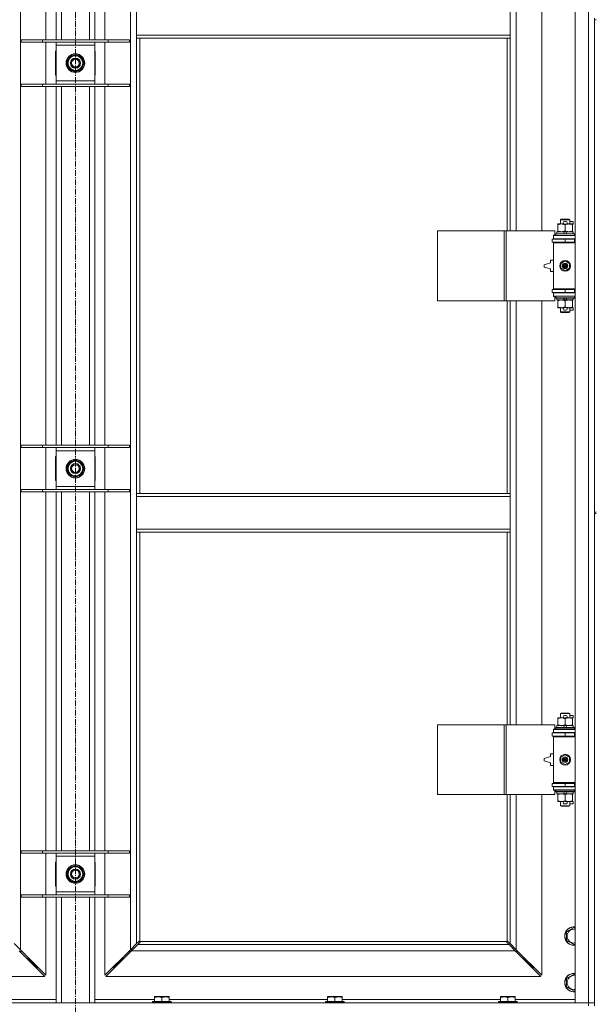
# Model space of a CAD drawing. Units: millimetres. Extents: x 0 to 45917, y -11 to 31500.
# Drawn here: x 5953 to 6696, y 21469 to 22739 of the extents above; entities that cross this region are included whole.
import ezdxf

# ---------------------------------------------------------------- set-up
doc = ezdxf.new("R2010")
doc.units = ezdxf.units.MM
doc.linetypes.add('K5LT_AXLED', pattern=[12, 7.5, -1.5, 1.5, -1.5])
doc.linetypes.add('K5LT_THIN', pattern=[0])
for name, color, linetype, true_color in [('OSI', 2, 'Continuous', 0xffff00), ('R', 1, 'Continuous', 0xff0000), ('WELDING', 7, 'Continuous', 0xffffff)]:
    doc.layers.add(name, color=color, linetype=linetype, true_color=true_color)

msp = doc.modelspace()

# ---------------------------------------------------------------- linework, layer by layer
at = {"layer": 'OSI', "color": 30, "linetype": 'K5LT_AXLED', "lineweight": 18, "true_color": 0xff8000}
msp.add_line((6025.4, 25316.8), (6025.4, 20679.8), dxfattribs=at)
at = {"layer": 'R', "color": 7, "linetype": 'K5LT_THIN', "lineweight": 18}
for p, q in [((6670.4, 21470.8), (6670.4, 23371.8)), ((6687.4, 21470.8), (6687.4, 23371.8)), ((5954.4, 23303.4), (5954.4, 21539.2)), ((6096.4, 21539.2), (6096.4, 23303.4)), ((5987.4, 22712.8), (5987.4, 23175.8)), ((6000.4, 22712.8), (6000.4, 23175.8)), ((6007.4, 22712.8), (6007.4, 23175.8)), ((6043.4, 22712.8), (6043.4, 23175.8)), ((6050.4, 22712.8), (6050.4, 23175.8)), ((6063.4, 23175.8), (6063.4, 22712.8)), ((6594.4, 23013.3), (6594.4, 22466.3)), ((6627.4, 22466.3), (6627.4, 23013.3)), ((6104.4, 22718.8), (6104.4, 22760.8)), ((6586.4, 22718.8), (6586.4, 22760.8)), ((6695.4, 22740.8), (6695.4, 22738.8)), ((6695.4, 22738.8), (6695.4, 22103.8)), ((6695.4, 22738.8), (6697.4, 22738.8)), ((5955.4, 22712.8), (5983.1, 22712.8)), ((5955.4, 22709.8), (5955.4, 22712.8)), ((5955.4, 22709.8), (5983.1, 22709.8)), ((5983.1, 22712.8), (6067.7, 22712.8)), ((5983.1, 22709.8), (5983.1, 22712.8)), ((5983.1, 22709.8), (6067.7, 22709.8)), ((5987.4, 22655.8), (5987.4, 22709.8)), ((6000.4, 22705.8), (6000.4, 22709.8)), ((6050.4, 22709.8), (6050.4, 22705.8)), ((6063.4, 22709.8), (6063.4, 22655.8)), ((6067.7, 22712.8), (6095.4, 22712.8)), ((6067.7, 22709.8), (6067.7, 22712.8)), ((6067.7, 22709.8), (6095.4, 22709.8)), ((6095.4, 22709.8), (6095.4, 22712.8)), ((6586.4, 22718.8), (6104.4, 22718.8)), ((6104.4, 22714.8), (6104.4, 22718.8)), ((6586.4, 22714.8), (6104.4, 22714.8)), ((6104.4, 22714.8), (6104.4, 22127.8)), ((6108.4, 22714.8), (6108.4, 22127.8)), ((6582.4, 22466.3), (6582.4, 22714.8)), ((6586.4, 22714.8), (6586.4, 22718.8)), ((6586.4, 22466.3), (6586.4, 22714.8)), ((6000.4, 22698.3), (5999.9, 22698.3)), ((5999.9, 22698.3), (5999.9, 22667.3)), ((6000.4, 22659.8), (6000.4, 22705.8)), ((6050.4, 22705.8), (6000.4, 22705.8)), ((6050.4, 22705.8), (6050.4, 22659.8)), ((6050.9, 22698.3), (6050.4, 22698.3)), ((6050.9, 22667.3), (6050.9, 22698.3)), ((6014.4, 22682.8), (6019.9, 22692.3)), ((6019.9, 22673.3), (6014.4, 22682.8)), ((6019.9, 22692.3), (6025.4, 22692.3)), ((6025.4, 22692.3), (6030.9, 22692.3)), ((6030.9, 22692.3), (6036.4, 22682.8)), ((6036.4, 22682.8), (6030.9, 22673.3)), ((6035.8, 22683.8), (6035.8, 22683.8)), ((6025.4, 22673.3), (6019.9, 22673.3)), ((6030.9, 22673.3), (6025.4, 22673.3)), ((6035, 22680.5), (6035.6, 22680.5)), ((6035.7, 22681.7), (6035.8, 22681.7)), ((5999.9, 22667.3), (6000.4, 22667.3)), ((6000.4, 22655.8), (6000.4, 22659.8)), ((6000.4, 22659.8), (6050.4, 22659.8)), ((6050.4, 22667.3), (6050.9, 22667.3)), ((6050.4, 22659.8), (6050.4, 22655.8)), ((5955.4, 22655.8), (5983.1, 22655.8)), ((5955.4, 22652.8), (5955.4, 22655.8)), ((5955.4, 22652.8), (5983.1, 22652.8)), ((5983.1, 22655.8), (6067.7, 22655.8)), ((5983.1, 22652.8), (5983.1, 22655.8)), ((5983.1, 22652.8), (6067.7, 22652.8)), ((5987.4, 22189.8), (5987.4, 22652.8)), ((6000.4, 22189.8), (6000.4, 22652.8)), ((6007.4, 22189.8), (6007.4, 22652.8)), ((6043.4, 22189.8), (6043.4, 22652.8)), ((6050.4, 22189.8), (6050.4, 22652.8)), ((6063.4, 22652.8), (6063.4, 22189.8)), ((6067.7, 22655.8), (6095.4, 22655.8)), ((6067.7, 22652.8), (6067.7, 22655.8)), ((6067.7, 22652.8), (6095.4, 22652.8)), ((6095.4, 22652.8), (6095.4, 22655.8)), ((6651.4, 22480.7), (6652.4, 22481.3)), ((6663.4, 22480.7), (6651.4, 22480.7)), ((6651.4, 22480.7), (6651.4, 22475.3)), ((6662.4, 22481.3), (6652.4, 22481.3)), ((6663.4, 22480.7), (6662.4, 22481.3)), ((6663.4, 22480.7), (6663.4, 22475.3)), ((6492.5, 22376.3), (6492.5, 22466.3)), ((6492.5, 22466.3), (6578.8, 22466.3)), ((6578.8, 22376.3), (6578.8, 22466.3)), ((6578.8, 22466.3), (6581.2, 22466.3)), ((6581.2, 22466.3), (6644.1, 22466.3)), ((6581.2, 22376.3), (6581.2, 22466.3)), ((6644.1, 22460.8), (6644.1, 22466.3)), ((6647.9, 22474.5), (6647.9, 22475.3)), ((6647.9, 22475.3), (6652.6, 22475.3)), ((6647.9, 22474.5), (6647.9, 22466.1)), ((6652.6, 22475.3), (6655.9, 22475.3)), ((6656.5, 22478.4), (6658.5, 22478.4)), ((6656.5, 22475.2), (6658.4, 22475.2)), ((6657.4, 22474.5), (6657.4, 22466.1)), ((6659, 22475.3), (6662.1, 22475.3)), ((6662.1, 22475.3), (6666.9, 22475.3)), ((6663.4, 22478.4), (6667.6, 22478.4)), ((6666.9, 22475.3), (6666.9, 22474.5)), ((6666.9, 22475.2), (6667.6, 22475.2)), ((6666.9, 22474.5), (6666.9, 22466.1)), ((6667.6, 22478.4), (6667.6, 22475.2)), ((6640.9, 22455.8), (6657.4, 22455.8)), ((6640.9, 22451.8), (6640.9, 22455.8)), ((6642.4, 22460.8), (6644.1, 22460.8)), ((6642.4, 22460.3), (6642.4, 22460.8)), ((6642.4, 22460.3), (6670.4, 22460.3)), ((6642.4, 22456.3), (6642.4, 22460.3)), ((6642.4, 22456.3), (6670.4, 22456.3)), ((6642.4, 22455.8), (6642.4, 22456.3)), ((6645.4, 22462.5), (6645.6, 22462.8)), ((6645.4, 22462.5), (6645.4, 22460.6)), ((6669.4, 22462.5), (6645.4, 22462.5)), ((6669.4, 22460.6), (6645.4, 22460.6)), ((6645.4, 22460.6), (6645.6, 22460.3)), ((6669.2, 22462.8), (6645.6, 22462.8)), ((6646.9, 22465.3), (6646.9, 22462.8)), ((6655.2, 22465.3), (6646.9, 22465.3)), ((6647.9, 22465.3), (6647.9, 22466.1)), ((6651.4, 22456.3), (6651.4, 22455.8)), ((6656.4, 22462.8), (6655.2, 22465.3)), ((6658.5, 22465.3), (6655.2, 22465.3)), ((6657.4, 22451.8), (6657.4, 22455.8)), ((6657.4, 22455.8), (6669.4, 22455.8)), ((6659.7, 22462.8), (6658.5, 22465.3)), ((6667.9, 22465.3), (6658.5, 22465.3)), ((6663.4, 22456.3), (6663.4, 22455.8)), ((6666.9, 22466.1), (6666.9, 22465.3)), ((6667.9, 22465.3), (6667.9, 22462.8)), ((6669.4, 22462.5), (6669.2, 22462.8)), ((6669.4, 22460.6), (6669.2, 22460.3)), ((6669.4, 22462.5), (6669.4, 22460.6)), ((6669.4, 22451.8), (6669.4, 22455.8)), ((6669.4, 22455.8), (6670.4, 22455.8)), ((6640.9, 22451.8), (6657.4, 22451.8)), ((6642.4, 22450.8), (6642.4, 22451.8)), ((6642.4, 22450.8), (6642.9, 22451.3)), ((6642.4, 22450.8), (6642.4, 22391.8)), ((6670.4, 22450.8), (6642.4, 22450.8)), ((6670.4, 22451.3), (6642.9, 22451.3)), ((6651.4, 22451.8), (6651.4, 22451.3)), ((6657.4, 22451.8), (6669.4, 22451.8)), ((6663.4, 22451.8), (6663.4, 22451.3)), ((6669.4, 22451.8), (6670.4, 22451.8)), ((6638.4, 22428.8), (6638.4, 22425.3)), ((6642.4, 22428.8), (6638.4, 22428.8)), ((6638.4, 22425.3), (6630.4, 22422.8)), ((6630.4, 22422.8), (6630.4, 22419.8)), ((6630.4, 22419.8), (6638.4, 22417.3)), ((6638.4, 22417.3), (6638.4, 22413.8)), ((6651.9, 22424.5), (6657.4, 22427.7)), ((6651.9, 22418.1), (6651.9, 22424.5)), ((6657.4, 22414.9), (6651.9, 22418.1)), ((6657.4, 22427.7), (6662.9, 22424.5)), ((6662.9, 22418.1), (6657.4, 22414.9)), ((6662.9, 22424.5), (6662.9, 22418.1)), ((6638.4, 22413.8), (6642.4, 22413.8)), ((6657.4, 22390.8), (6640.9, 22390.8)), ((6640.9, 22390.8), (6640.9, 22386.8)), ((6670.4, 22391.8), (6642.4, 22391.8)), ((6642.4, 22391.8), (6642.9, 22391.3)), ((6642.4, 22390.8), (6642.4, 22391.8)), ((6670.4, 22391.3), (6642.9, 22391.3)), ((6651.4, 22391.3), (6651.4, 22390.8)), ((6669.4, 22390.8), (6657.4, 22390.8)), ((6657.4, 22390.8), (6657.4, 22386.8)), ((6663.4, 22391.3), (6663.4, 22390.8)), ((6670.4, 22390.8), (6669.4, 22390.8)), ((6669.4, 22390.8), (6669.4, 22386.8)), ((6657.4, 22386.8), (6640.9, 22386.8)), ((6642.4, 22386.3), (6642.4, 22386.8)), ((6642.4, 22386.3), (6642.4, 22382.3)), ((6670.4, 22386.3), (6642.4, 22386.3)), ((6670.4, 22382.3), (6642.4, 22382.3)), ((6642.4, 22381.8), (6642.4, 22382.3)), ((6644.1, 22381.8), (6642.4, 22381.8)), ((6644.1, 22376.3), (6644.1, 22381.8)), ((6645.4, 22382), (6645.6, 22382.3)), ((6645.4, 22382), (6645.4, 22380.1)), ((6669.4, 22382), (6645.4, 22382)), ((6669.4, 22380.1), (6645.4, 22380.1)), ((6645.4, 22380.1), (6645.6, 22379.8)), ((6669.2, 22379.8), (6645.6, 22379.8)), ((6646.9, 22379.8), (6646.9, 22377.3)), ((6651.4, 22386.8), (6651.4, 22386.3)), ((6656.4, 22377.3), (6655.2, 22379.8)), ((6669.4, 22386.8), (6657.4, 22386.8)), ((6659.7, 22377.3), (6658.5, 22379.8)), ((6663.4, 22386.8), (6663.4, 22386.3)), ((6667.9, 22379.8), (6667.9, 22377.3)), ((6669.4, 22382), (6669.2, 22382.3)), ((6669.4, 22380.1), (6669.2, 22379.8)), ((6670.4, 22386.8), (6669.4, 22386.8)), ((6669.4, 22382), (6669.4, 22380.1)), ((6492.5, 22376.3), (6578.8, 22376.3)), ((6578.8, 22376.3), (6581.2, 22376.3)), ((6581.2, 22376.3), (6644.1, 22376.3)), ((6582.4, 22127.8), (6582.4, 22376.3)), ((6586.4, 22127.8), (6586.4, 22376.3)), ((6594.4, 22376.3), (6594.4, 21829.3)), ((6627.4, 21829.3), (6627.4, 22376.3)), ((6656.4, 22377.3), (6646.9, 22377.3)), ((6647.9, 22376.5), (6647.9, 22377.3)), ((6647.9, 22376.5), (6647.9, 22368.1)), ((6647.9, 22367.3), (6647.9, 22368.1)), ((6652.6, 22367.3), (6647.9, 22367.3)), ((6651.4, 22367.3), (6651.4, 22361.9)), ((6655.9, 22367.3), (6652.6, 22367.3)), ((6656.4, 22377.3), (6659.7, 22377.3)), ((6656.5, 22367.4), (6658.4, 22367.4)), ((6657.4, 22376.5), (6657.4, 22368.1)), ((6666.9, 22367.3), (6659, 22367.3)), ((6667.9, 22377.3), (6659.7, 22377.3)), ((6663.4, 22367.3), (6663.4, 22361.9)), ((6666.9, 22377.3), (6666.9, 22376.5)), ((6666.9, 22376.5), (6666.9, 22368.1)), ((6666.9, 22368.1), (6666.9, 22367.3)), ((6666.9, 22367.4), (6667.6, 22367.4)), ((6667.6, 22367.4), (6667.6, 22364.2)), ((6663.4, 22361.9), (6651.4, 22361.9)), ((6651.4, 22361.9), (6652.4, 22361.3)), ((6662.4, 22361.3), (6652.4, 22361.3)), ((6656.5, 22364.2), (6658.5, 22364.2)), ((6663.4, 22361.9), (6662.4, 22361.3)), ((6663.4, 22364.2), (6667.6, 22364.2)), ((5955.4, 22189.8), (5983.1, 22189.8)), ((5955.4, 22186.8), (5955.4, 22189.8)), ((5983.1, 22189.8), (6067.7, 22189.8)), ((5983.1, 22186.8), (5983.1, 22189.8)), ((6067.7, 22189.8), (6095.4, 22189.8)), ((6067.7, 22186.8), (6067.7, 22189.8)), ((6095.4, 22186.8), (6095.4, 22189.8)), ((5955.4, 22186.8), (5983.1, 22186.8)), ((5983.1, 22186.8), (6067.7, 22186.8)), ((5987.4, 22132.8), (5987.4, 22186.8)), ((6000.4, 22175.3), (5999.9, 22175.3)), ((5999.9, 22175.3), (5999.9, 22144.3)), ((6000.4, 22182.8), (6000.4, 22186.8)), ((6000.4, 22136.8), (6000.4, 22182.8)), ((6050.4, 22182.8), (6000.4, 22182.8)), ((6050.4, 22186.8), (6050.4, 22182.8)), ((6050.4, 22182.8), (6050.4, 22136.8)), ((6050.9, 22175.3), (6050.4, 22175.3)), ((6050.9, 22144.3), (6050.9, 22175.3)), ((6063.4, 22186.8), (6063.4, 22132.8)), ((6067.7, 22186.8), (6095.4, 22186.8)), ((6014.4, 22159.8), (6019.9, 22169.3)), ((6019.9, 22169.3), (6025.4, 22169.3)), ((6025.4, 22169.3), (6030.9, 22169.3)), ((6030.9, 22169.3), (6036.4, 22159.8)), ((6019.9, 22150.3), (6014.4, 22159.8)), ((6025.4, 22150.3), (6019.9, 22150.3)), ((6030.9, 22150.3), (6025.4, 22150.3)), ((6036.4, 22159.8), (6030.9, 22150.3)), ((6035, 22157.5), (6035.6, 22157.5)), ((6035.7, 22158.7), (6035.8, 22158.7)), ((6035.8, 22160.8), (6035.8, 22160.8)), ((5999.9, 22144.3), (6000.4, 22144.3)), ((6000.4, 22132.8), (6000.4, 22136.8)), ((6000.4, 22136.8), (6050.4, 22136.8)), ((6050.4, 22144.3), (6050.9, 22144.3)), ((6050.4, 22136.8), (6050.4, 22132.8)), ((5955.4, 22132.8), (5983.1, 22132.8)), ((5955.4, 22129.8), (5955.4, 22132.8)), ((5955.4, 22129.8), (5983.1, 22129.8)), ((5983.1, 22132.8), (6067.7, 22132.8)), ((5983.1, 22129.8), (5983.1, 22132.8)), ((5983.1, 22129.8), (6067.7, 22129.8)), ((5987.4, 21666.8), (5987.4, 22129.8)), ((6000.4, 21666.8), (6000.4, 22129.8)), ((6007.4, 21666.8), (6007.4, 22129.8)), ((6043.4, 21666.8), (6043.4, 22129.8)), ((6050.4, 21666.8), (6050.4, 22129.8)), ((6063.4, 22129.8), (6063.4, 21666.8)), ((6067.7, 22132.8), (6095.4, 22132.8)), ((6067.7, 22129.8), (6067.7, 22132.8)), ((6067.7, 22129.8), (6095.4, 22129.8)), ((6095.4, 22129.8), (6095.4, 22132.8)), ((6104.4, 22127.8), (6586.4, 22127.8)), ((6104.4, 22127.8), (6104.4, 22123.8)), ((6104.4, 22123.8), (6104.4, 22081.8)), ((6104.4, 22123.8), (6586.4, 22123.8)), ((6586.4, 22127.8), (6586.4, 22123.8)), ((6586.4, 22123.8), (6586.4, 22081.8)), ((6695.4, 22103.8), (6697.4, 22103.8)), ((6695.4, 22103.8), (6695.4, 22101.8)), ((6695.4, 22101.8), (6695.4, 21466.8)), ((6695.4, 22101.8), (6697.4, 22101.8)), ((6104.4, 22081.8), (6586.4, 22081.8)), ((6104.4, 22081.8), (6104.4, 22077.8)), ((6104.4, 22077.8), (6586.4, 22077.8)), ((6104.4, 22077.8), (6104.4, 21547.2)), ((6108.4, 22077.8), (6108.4, 21550.1)), ((6582.4, 21829.3), (6582.4, 22077.8)), ((6586.4, 22081.8), (6586.4, 22077.8)), ((6586.4, 21829.3), (6586.4, 22077.8)), ((6651.4, 21843.7), (6652.4, 21844.3)), ((6662.4, 21844.3), (6652.4, 21844.3)), ((6663.4, 21843.7), (6662.4, 21844.3)), ((6647.9, 21837.5), (6647.9, 21838.3)), ((6647.9, 21838.3), (6652.6, 21838.3)), ((6647.9, 21837.5), (6647.9, 21829.1)), ((6663.4, 21843.7), (6651.4, 21843.7)), ((6651.4, 21843.7), (6651.4, 21838.3)), ((6652.6, 21838.3), (6655.9, 21838.3)), ((6656.5, 21841.4), (6658.5, 21841.4)), ((6656.5, 21838.2), (6658.4, 21838.2)), ((6657.4, 21837.5), (6657.4, 21829.1)), ((6659, 21838.3), (6662.1, 21838.3)), ((6662.1, 21838.3), (6666.9, 21838.3)), ((6663.4, 21843.7), (6663.4, 21838.3)), ((6663.4, 21841.4), (6667.6, 21841.4)), ((6666.9, 21838.3), (6666.9, 21837.5)), ((6666.9, 21838.2), (6667.6, 21838.2)), ((6666.9, 21837.5), (6666.9, 21829.1)), ((6667.6, 21841.4), (6667.6, 21838.2)), ((6492.5, 21739.3), (6492.5, 21829.3)), ((6492.5, 21829.3), (6578.8, 21829.3)), ((6578.8, 21739.3), (6578.8, 21829.3)), ((6578.8, 21829.3), (6581.2, 21829.3)), ((6581.2, 21829.3), (6644.1, 21829.3)), ((6581.2, 21739.3), (6581.2, 21829.3)), ((6640.9, 21818.8), (6657.4, 21818.8)), ((6640.9, 21814.8), (6640.9, 21818.8)), ((6642.4, 21823.8), (6644.1, 21823.8)), ((6642.4, 21823.3), (6642.4, 21823.8)), ((6642.4, 21823.3), (6670.4, 21823.3)), ((6642.4, 21819.3), (6642.4, 21823.3)), ((6642.4, 21819.3), (6670.4, 21819.3)), ((6642.4, 21818.8), (6642.4, 21819.3)), ((6644.1, 21823.8), (6644.1, 21829.3)), ((6645.4, 21825.5), (6645.6, 21825.8)), ((6645.4, 21825.5), (6645.4, 21823.6)), ((6669.4, 21825.5), (6645.4, 21825.5)), ((6669.4, 21823.6), (6645.4, 21823.6)), ((6645.4, 21823.6), (6645.6, 21823.3)), ((6669.2, 21825.8), (6645.6, 21825.8)), ((6646.9, 21828.3), (6646.9, 21825.8)), ((6655.2, 21828.3), (6646.9, 21828.3)), ((6647.9, 21828.3), (6647.9, 21829.1)), ((6651.4, 21819.3), (6651.4, 21818.8)), ((6656.4, 21825.8), (6655.2, 21828.3)), ((6658.5, 21828.3), (6655.2, 21828.3)), ((6657.4, 21814.8), (6657.4, 21818.8)), ((6657.4, 21818.8), (6669.4, 21818.8)), ((6659.7, 21825.8), (6658.5, 21828.3)), ((6667.9, 21828.3), (6658.5, 21828.3)), ((6663.4, 21819.3), (6663.4, 21818.8)), ((6666.9, 21829.1), (6666.9, 21828.3)), ((6667.9, 21828.3), (6667.9, 21825.8)), ((6669.4, 21825.5), (6669.2, 21825.8)), ((6669.4, 21823.6), (6669.2, 21823.3)), ((6669.4, 21825.5), (6669.4, 21823.6)), ((6669.4, 21814.8), (6669.4, 21818.8)), ((6669.4, 21818.8), (6670.4, 21818.8)), ((6640.9, 21814.8), (6657.4, 21814.8)), ((6642.4, 21813.8), (6642.4, 21814.8)), ((6642.4, 21813.8), (6642.9, 21814.3)), ((6642.4, 21813.8), (6642.4, 21754.8)), ((6670.4, 21813.8), (6642.4, 21813.8)), ((6670.4, 21814.3), (6642.9, 21814.3)), ((6651.4, 21814.8), (6651.4, 21814.3)), ((6657.4, 21814.8), (6669.4, 21814.8)), ((6663.4, 21814.8), (6663.4, 21814.3)), ((6669.4, 21814.8), (6670.4, 21814.8)), ((6638.4, 21788.3), (6630.4, 21785.8)), ((6630.4, 21785.8), (6630.4, 21782.8)), ((6630.4, 21782.8), (6638.4, 21780.3)), ((6638.4, 21791.8), (6638.4, 21788.3)), ((6642.4, 21791.8), (6638.4, 21791.8)), ((6651.9, 21787.5), (6657.4, 21790.7)), ((6651.9, 21781.1), (6651.9, 21787.5)), ((6657.4, 21777.9), (6651.9, 21781.1)), ((6657.4, 21790.7), (6662.9, 21787.5)), ((6662.9, 21781.1), (6657.4, 21777.9)), ((6662.9, 21787.5), (6662.9, 21781.1)), ((6638.4, 21780.3), (6638.4, 21776.8)), ((6638.4, 21776.8), (6642.4, 21776.8)), ((6657.4, 21753.8), (6640.9, 21753.8)), ((6640.9, 21753.8), (6640.9, 21749.8)), ((6657.4, 21749.8), (6640.9, 21749.8)), ((6670.4, 21754.8), (6642.4, 21754.8)), ((6642.4, 21754.8), (6642.9, 21754.3)), ((6642.4, 21753.8), (6642.4, 21754.8)), ((6642.4, 21749.3), (6642.4, 21749.8)), ((6642.4, 21749.3), (6642.4, 21745.3)), ((6670.4, 21749.3), (6642.4, 21749.3)), ((6670.4, 21745.3), (6642.4, 21745.3)), ((6642.4, 21744.8), (6642.4, 21745.3)), ((6644.1, 21744.8), (6642.4, 21744.8)), ((6670.4, 21754.3), (6642.9, 21754.3)), ((6644.1, 21739.3), (6644.1, 21744.8)), ((6645.4, 21745), (6645.6, 21745.3)), ((6645.4, 21745), (6645.4, 21743.1)), ((6669.4, 21745), (6645.4, 21745)), ((6669.4, 21743.1), (6645.4, 21743.1)), ((6645.4, 21743.1), (6645.6, 21742.8)), ((6669.2, 21742.8), (6645.6, 21742.8)), ((6646.9, 21742.8), (6646.9, 21740.3)), ((6651.4, 21754.3), (6651.4, 21753.8)), ((6651.4, 21749.8), (6651.4, 21749.3)), ((6656.4, 21740.3), (6655.2, 21742.8)), ((6669.4, 21753.8), (6657.4, 21753.8)), ((6657.4, 21753.8), (6657.4, 21749.8)), ((6669.4, 21749.8), (6657.4, 21749.8)), ((6659.7, 21740.3), (6658.5, 21742.8)), ((6663.4, 21754.3), (6663.4, 21753.8)), ((6663.4, 21749.8), (6663.4, 21749.3)), ((6667.9, 21742.8), (6667.9, 21740.3)), ((6669.4, 21745), (6669.2, 21745.3)), ((6669.4, 21743.1), (6669.2, 21742.8)), ((6670.4, 21753.8), (6669.4, 21753.8)), ((6669.4, 21753.8), (6669.4, 21749.8)), ((6670.4, 21749.8), (6669.4, 21749.8)), ((6669.4, 21745), (6669.4, 21743.1)), ((6492.5, 21739.3), (6578.8, 21739.3)), ((6578.8, 21739.3), (6581.2, 21739.3)), ((6581.2, 21739.3), (6644.1, 21739.3)), ((6582.4, 21550.1), (6582.4, 21739.3)), ((6586.4, 21547.2), (6586.4, 21739.3)), ((6594.4, 21739.3), (6594.4, 21539.2)), ((6627.4, 21506.2), (6627.4, 21739.3)), ((6656.4, 21740.3), (6646.9, 21740.3)), ((6647.9, 21739.5), (6647.9, 21740.3)), ((6647.9, 21739.5), (6647.9, 21731.1)), ((6647.9, 21730.3), (6647.9, 21731.1)), ((6652.6, 21730.3), (6647.9, 21730.3)), ((6651.4, 21730.3), (6651.4, 21724.9)), ((6655.9, 21730.3), (6652.6, 21730.3)), ((6656.4, 21740.3), (6659.7, 21740.3)), ((6656.5, 21730.4), (6658.4, 21730.4)), ((6657.4, 21739.5), (6657.4, 21731.1)), ((6666.9, 21730.3), (6659, 21730.3)), ((6667.9, 21740.3), (6659.7, 21740.3)), ((6663.4, 21730.3), (6663.4, 21724.9)), ((6666.9, 21740.3), (6666.9, 21739.5)), ((6666.9, 21739.5), (6666.9, 21731.1)), ((6666.9, 21731.1), (6666.9, 21730.3)), ((6666.9, 21730.4), (6667.6, 21730.4)), ((6667.6, 21730.4), (6667.6, 21727.2)), ((6663.4, 21724.9), (6651.4, 21724.9)), ((6651.4, 21724.9), (6652.4, 21724.3)), ((6662.4, 21724.3), (6652.4, 21724.3)), ((6656.5, 21727.2), (6658.5, 21727.2)), ((6663.4, 21724.9), (6662.4, 21724.3)), ((6663.4, 21727.2), (6667.6, 21727.2)), ((5955.4, 21666.8), (5983.1, 21666.8)), ((5955.4, 21663.8), (5955.4, 21666.8)), ((5983.1, 21666.8), (6067.7, 21666.8)), ((5983.1, 21663.8), (5983.1, 21666.8)), ((6067.7, 21666.8), (6095.4, 21666.8)), ((6067.7, 21663.8), (6067.7, 21666.8)), ((6095.4, 21663.8), (6095.4, 21666.8)), ((5955.4, 21663.8), (5983.1, 21663.8)), ((5983.1, 21663.8), (6067.7, 21663.8)), ((5987.4, 21609.8), (5987.4, 21663.8)), ((6000.4, 21659.8), (6000.4, 21663.8)), ((6000.4, 21613.8), (6000.4, 21659.8)), ((6050.4, 21659.8), (6000.4, 21659.8)), ((6050.4, 21663.8), (6050.4, 21659.8)), ((6050.4, 21659.8), (6050.4, 21613.8)), ((6063.4, 21663.8), (6063.4, 21609.8)), ((6067.7, 21663.8), (6095.4, 21663.8)), ((5999.9, 21652.3), (5999.9, 21621.3)), ((6000.4, 21652.3), (5999.9, 21652.3)), ((6014.4, 21636.8), (6019.9, 21646.3)), ((6019.9, 21646.3), (6025.4, 21646.3)), ((6025.4, 21646.3), (6030.9, 21646.3)), ((6030.9, 21646.3), (6036.4, 21636.8)), ((6050.9, 21652.3), (6050.4, 21652.3)), ((6050.9, 21621.3), (6050.9, 21652.3)), ((6019.9, 21627.3), (6014.4, 21636.8)), ((6036.4, 21636.8), (6030.9, 21627.3)), ((6035, 21634.5), (6035.6, 21634.5)), ((6035.7, 21635.7), (6035.8, 21635.7)), ((6035.8, 21637.8), (6035.8, 21637.8)), ((5999.9, 21621.3), (6000.4, 21621.3)), ((6025.4, 21627.3), (6019.9, 21627.3)), ((6030.9, 21627.3), (6025.4, 21627.3)), ((6050.4, 21621.3), (6050.9, 21621.3)), ((5955.4, 21609.8), (5983.1, 21609.8)), ((5955.4, 21606.8), (5955.4, 21609.8)), ((5955.4, 21606.8), (5983.1, 21606.8)), ((5983.1, 21609.8), (6067.7, 21609.8)), ((5983.1, 21606.8), (5983.1, 21609.8)), ((5983.1, 21606.8), (6067.7, 21606.8)), ((5987.4, 21506.2), (5987.4, 21606.8)), ((6000.4, 21609.8), (6000.4, 21613.8)), ((6000.4, 21613.8), (6050.4, 21613.8)), ((6000.4, 21470.8), (6000.4, 21606.8)), ((6007.4, 21470.8), (6007.4, 21606.8)), ((6043.4, 21470.8), (6043.4, 21606.8)), ((6050.4, 21613.8), (6050.4, 21609.8)), ((6050.4, 21470.8), (6050.4, 21606.8)), ((6063.4, 21606.8), (6063.4, 21506.2)), ((6067.7, 21609.8), (6095.4, 21609.8)), ((6067.7, 21606.8), (6067.7, 21609.8)), ((6067.7, 21606.8), (6095.4, 21606.8)), ((6095.4, 21606.8), (6095.4, 21609.8)), ((6659.4, 21562.3), (6668.9, 21567.8)), ((6668.9, 21567.8), (6670.4, 21566.9)), ((6659.4, 21556.8), (6659.4, 21562.3)), ((6659.4, 21551.3), (6659.4, 21556.8)), ((5946.4, 21547.2), (5954.4, 21539.2)), ((5954.4, 21539.2), (5987.4, 21506.2)), ((6063.4, 21506.2), (6096.4, 21539.2)), ((6096.4, 21539.2), (6104.4, 21547.2)), ((6105.8, 21545.8), (6097.8, 21537.8)), ((6097.9, 21537.9), (6097.9, 21540.7)), ((6104.4, 21547.2), (6107.1, 21550)), ((6108.5, 21548.6), (6105.8, 21545.8)), ((6105.8, 21545.8), (6585, 21545.8)), ((6107.6, 21550.2), (6107.8, 21550.2)), ((6108.6, 21549.8), (6582.1, 21549.8)), ((6108.8, 21549), (6108.8, 21549.2)), ((6108.8, 21549.1), (6108.8, 21549.1)), ((6582, 21549), (6582, 21549.2)), ((6585, 21545.8), (6582.2, 21548.6)), ((6583.2, 21550.2), (6583, 21550.2)), ((6583.1, 21550.2), (6583.1, 21550.2)), ((6583.6, 21550), (6586.4, 21547.2)), ((6593, 21537.8), (6585, 21545.8)), ((6586.4, 21547.2), (6594.4, 21539.2)), ((6594.4, 21539.2), (6627.4, 21506.2)), ((6668.9, 21545.8), (6659.4, 21551.3)), ((6670.4, 21546.7), (6668.9, 21545.8)), ((5986, 21504.8), (5953, 21537.8)), ((5954, 21536.8), (5955.4, 21536.8)), ((5955.4, 21536.8), (5955.4, 21538.2)), ((5963, 21527.8), (5964.4, 21527.8)), ((5964.4, 21527.8), (5964.4, 21529.2)), ((5964.4, 21527.8), (5970.4, 21521.8)), ((5964.4, 21527.8), (5970.4, 21521.8)), ((6097.8, 21537.8), (6064.8, 21504.8)), ((6086.4, 21527.8), (6080.4, 21521.8)), ((6086.4, 21527.8), (6080.4, 21521.8)), ((6086.4, 21527.8), (6086.4, 21529.2)), ((6087.8, 21527.8), (6086.4, 21527.8)), ((6095.4, 21538.2), (6095.4, 21536.8)), ((6095.4, 21536.8), (6096.8, 21536.8)), ((6593, 21537.8), (6097.8, 21537.8)), ((6626, 21504.8), (6593, 21537.8)), ((6594, 21536.8), (6595.4, 21536.8)), ((6595.4, 21536.8), (6595.4, 21538.2)), ((6604.4, 21527.8), (6603, 21527.8)), ((6604.4, 21529.2), (6604.4, 21527.8)), ((6604.4, 21527.8), (6610.4, 21521.8)), ((6604.4, 21527.8), (6610.4, 21521.8)), ((5969, 21521.8), (5970.4, 21521.8)), ((5970.4, 21521.8), (5970.4, 21523.2)), ((5970.4, 21521.8), (5976.4, 21515.8)), ((5970.4, 21521.8), (5976.4, 21515.8)), ((5975, 21515.8), (5976.4, 21515.8)), ((5976.4, 21515.8), (5976.4, 21517.2)), ((6080.4, 21521.8), (6074.4, 21515.8)), ((6080.4, 21521.8), (6074.4, 21515.8)), ((6074.4, 21515.8), (6074.4, 21517.2)), ((6075.8, 21515.8), (6074.4, 21515.8)), ((6080.4, 21521.8), (6080.4, 21523.2)), ((6081.8, 21521.8), (6080.4, 21521.8)), ((6610.4, 21521.8), (6609, 21521.8)), ((6610.4, 21523.2), (6610.4, 21521.8)), ((6610.4, 21521.8), (6616.4, 21515.8)), ((6610.4, 21521.8), (6616.4, 21515.8)), ((6616.4, 21515.8), (6615, 21515.8)), ((6616.4, 21517.2), (6616.4, 21515.8)), ((5424.8, 21504.8), (5986, 21504.8)), ((6064.8, 21504.8), (6626, 21504.8)), ((6659.4, 21502.3), (6668.9, 21507.8)), ((6659.4, 21496.8), (6659.4, 21502.3)), ((6668.9, 21507.8), (6670.4, 21506.9)), ((6659.4, 21491.3), (6659.4, 21496.8)), ((6668.9, 21485.8), (6659.4, 21491.3)), ((6127.5, 21478.5), (6128, 21478.8)), ((6127.5, 21477.6), (6127.5, 21478.5)), ((6127.5, 21477.6), (6127.5, 21472.3)), ((6146, 21478.8), (6128, 21478.8)), ((6137, 21477.6), (6137, 21472.3)), ((6146.5, 21478.5), (6146, 21478.8)), ((6146.5, 21478.5), (6146.5, 21477.6)), ((6146.5, 21477.6), (6146.5, 21472.3)), ((6350.7, 21478.5), (6351.2, 21478.8)), ((6350.7, 21477.6), (6350.7, 21478.5)), ((6350.7, 21477.6), (6350.7, 21472.3)), ((6369.2, 21478.8), (6351.2, 21478.8)), ((6360.2, 21477.6), (6360.2, 21472.3)), ((6369.7, 21478.5), (6369.2, 21478.8)), ((6369.7, 21478.5), (6369.7, 21477.6)), ((6369.7, 21477.6), (6369.7, 21472.3)), ((6573.9, 21478.5), (6574.4, 21478.8)), ((6573.9, 21477.6), (6573.9, 21478.5)), ((6573.9, 21477.6), (6573.9, 21472.3)), ((6592.4, 21478.8), (6574.4, 21478.8)), ((6583.4, 21477.6), (6583.4, 21472.3)), ((6592.9, 21478.5), (6592.4, 21478.8)), ((6592.9, 21478.5), (6592.9, 21477.6)), ((6592.9, 21477.6), (6592.9, 21472.3)), ((6670.4, 21486.7), (6668.9, 21485.8)), ((5363.4, 21470.8), (6687.4, 21470.8)), ((5923.3, 21474.8), (6000.4, 21474.8)), ((6050.4, 21474.8), (6127.5, 21474.8)), ((6125, 21472), (6125.2, 21472.3)), ((6125, 21472), (6125, 21470.8)), ((6149, 21472), (6125, 21472)), ((6148.8, 21472.3), (6125.2, 21472.3)), ((6146.5, 21474.8), (6350.7, 21474.8)), ((6149, 21472), (6148.8, 21472.3)), ((6149, 21472), (6149, 21470.8)), ((6348.2, 21472), (6348.4, 21472.3)), ((6348.2, 21472), (6348.2, 21470.8)), ((6372.2, 21472), (6348.2, 21472)), ((6372, 21472.3), (6348.4, 21472.3)), ((6369.7, 21474.8), (6573.9, 21474.8)), ((6372.2, 21472), (6372, 21472.3)), ((6372.2, 21472), (6372.2, 21470.8)), ((6571.4, 21472), (6571.6, 21472.3)), ((6571.4, 21472), (6571.4, 21470.8)), ((6595.4, 21472), (6571.4, 21472)), ((6595.2, 21472.3), (6571.6, 21472.3)), ((6592.9, 21474.8), (6670.4, 21474.8)), ((6595.4, 21472), (6595.2, 21472.3)), ((6595.4, 21472), (6595.4, 21470.8)), ((6687.4, 21470.8), (6670.4, 21470.8)), ((6687.4, 21470.8), (6695.4, 21470.8)), ((6687.4, 21466.8), (6687.4, 21470.8)), ((6695.4, 21470.8), (6687.4, 21470.8))]:
    msp.add_line(p, q, dxfattribs=at)
for centre, radius in [((6025.4, 22682.8), 12), ((6025.4, 22682.8), 11.8), ((6025.4, 22682.8), 6.5), ((6025.4, 22682.8), 6), ((6025.4, 22682.8), 5), ((6657.4, 22421.3), 7), ((6657.4, 22421.3), 3.49), ((6657.4, 22421.3), 3.49), ((6657.4, 22421.3), 3.25), ((6657.4, 22421.3), 3.19), ((6657.4, 22421.3), 3.19), ((6657.4, 22421.3), 2.1), ((6657.4, 22421.3), 0.9), ((6025.4, 22159.8), 12), ((6025.4, 22159.8), 11.8), ((6025.4, 22159.8), 6.5), ((6025.4, 22159.8), 6), ((6025.4, 22159.8), 5), ((6657.4, 21784.3), 7), ((6657.4, 21784.3), 3.49), ((6657.4, 21784.3), 3.49), ((6657.4, 21784.3), 3.25), ((6657.4, 21784.3), 3.19), ((6657.4, 21784.3), 3.19), ((6657.4, 21784.3), 2.1), ((6657.4, 21784.3), 0.9), ((6025.4, 21636.8), 12), ((6025.4, 21636.8), 11.8), ((6025.4, 21636.8), 6.5), ((6025.4, 21636.8), 6), ((6025.4, 21636.8), 5)]:
    msp.add_circle(centre, radius, dxfattribs=at)
for centre, radius, start, end in [((6025.4, 22682.8), 10.5, 124.7912, 175.2088), ((6025.4, 22682.8), 9.5, 90, 270), ((6025.4, 22682.8), 10.5, 64.7912, 115.2088), ((6025.4, 22682.8), 9.5, 270, 90), ((6025.4, 22682.8), 10.5, 5.5324, 55.2088), ((6025.4, 22682.8), 10.5, 184.7912, 235.2088), ((6025.4, 22682.8), 10.5, 244.7912, 295.2088), ((6025.4, 22682.8), 10.5, 304.7912, 347.3589), ((6025.4, 22682.8), 10.5, 347.3589, 353.8105), ((6656.5, 22476.8), 1.6, 90, 249.6359), ((6658.5, 22476.8), 1.6, 290.3641, 90), ((6669.4, 22447.8), 4, 90, 118.955), ((6669.4, 22394.8), 4, 241.045, 270), ((6656.5, 22365.8), 1.6, 110.3641, 270), ((6658.5, 22365.8), 1.6, 270, 69.6359), ((6025.4, 22159.8), 10.5, 124.7912, 175.2088), ((6025.4, 22159.8), 9.5, 90, 270), ((6025.4, 22159.8), 10.5, 64.7912, 115.2088), ((6025.4, 22159.8), 9.5, 270, 90), ((6025.4, 22159.8), 10.5, 5.5324, 55.2088), ((6025.4, 22159.8), 10.5, 184.7912, 235.2088), ((6025.4, 22159.8), 10.5, 244.7912, 295.2088), ((6025.4, 22159.8), 10.5, 304.7912, 347.3589), ((6025.4, 22159.8), 10.5, 347.3589, 353.8105), ((6656.5, 21839.8), 1.6, 90, 249.6359), ((6658.5, 21839.8), 1.6, 290.3641, 90), ((6669.4, 21810.8), 4, 90, 118.955), ((6669.4, 21757.8), 4, 241.045, 270), ((6656.5, 21728.8), 1.6, 110.3641, 270), ((6658.5, 21728.8), 1.6, 270, 69.6359), ((6025.4, 21636.8), 10.5, 124.7912, 175.2088), ((6025.4, 21636.8), 9.5, 90, 270), ((6025.4, 21636.8), 10.5, 64.7912, 115.2088), ((6025.4, 21636.8), 9.5, 270, 90), ((6025.4, 21636.8), 10.5, 5.5324, 55.2088), ((6025.4, 21636.8), 10.5, 184.7912, 235.2088), ((6025.4, 21636.8), 10.5, 304.7912, 347.3589), ((6025.4, 21636.8), 10.5, 347.3589, 353.8105), ((6025.4, 21636.8), 10.5, 244.7912, 295.2088), ((6668.9, 21556.8), 12, 82.8192, 180), ((6668.9, 21556.8), 11.8, 82.7135, 180), ((6668.9, 21556.8), 8.97, 80.3762, 180), ((6668.9, 21556.8), 12, 180, 277.1808), ((6668.9, 21556.8), 11.8, 180, 277.2865), ((6668.9, 21556.8), 8.97, 180, 279.6238), ((6107.8, 21549.2), 1, 34.4499, 55.5501), ((6582.9, 21549.2), 1, 124.4499, 145.5501), ((6668.9, 21496.8), 12, 82.8192, 180), ((6668.9, 21496.8), 11.8, 82.7135, 180), ((6668.9, 21496.8), 8.97, 80.3762, 180), ((6668.9, 21496.8), 12, 180, 277.1808), ((6668.9, 21496.8), 11.8, 180, 277.2865), ((6668.9, 21496.8), 8.97, 180, 279.6238)]:
    msp.add_arc(centre, radius, start, end, dxfattribs=at)
at = {"layer": 'WELDING', "color": 7, "linetype": 'K5LT_THIN', "lineweight": 18}
for p, q in [((6107.1, 21550), (6107.3, 21550.1)), ((6107.3, 21550.1), (6107.5, 21550.2)), ((6107.5, 21550.2), (6107.7, 21550.2)), ((6108, 21550.2), (6107.8, 21550.2)), ((6108.2, 21550.1), (6108, 21550.2)), ((6108.1, 21550.2), (6108, 21550.2)), ((6108.3, 21550.2), (6108.1, 21550.2)), ((6108.4, 21550.1), (6108.2, 21550.1)), ((6108.4, 21550.1), (6108.3, 21550.2)), ((6108.7, 21548.7), (6108.5, 21548.6)), ((6108.7, 21549.7), (6108.6, 21549.8)), ((6108.7, 21549.6), (6108.6, 21549.8)), ((6108.8, 21549.5), (6108.7, 21549.7)), ((6108.8, 21549.5), (6108.7, 21549.6)), ((6108.8, 21548.9), (6108.7, 21548.7)), ((6108.8, 21549.4), (6108.8, 21549.5)), ((6108.8, 21549.3), (6108.8, 21549.5)), ((6108.8, 21549.2), (6108.8, 21549.1)), ((6108.8, 21549.1), (6108.8, 21548.9)), ((6582, 21549.5), (6581.9, 21549.4)), ((6582.1, 21549.8), (6582, 21549.7)), ((6582, 21549.7), (6582, 21549.5)), ((6582.1, 21549.6), (6582, 21549.5)), ((6582, 21549.5), (6582, 21549.3)), ((6582, 21548.9), (6582, 21549.1)), ((6582.1, 21548.7), (6582, 21548.9)), ((6582.1, 21549.8), (6582.1, 21549.6)), ((6582.2, 21548.6), (6582.1, 21548.7)), ((6582.5, 21550.2), (6582.4, 21550.1)), ((6582.6, 21550.1), (6582.4, 21550.1)), ((6582.6, 21550.2), (6582.5, 21550.2)), ((6582.8, 21550.2), (6582.6, 21550.2)), ((6582.7, 21550.2), (6582.6, 21550.1)), ((6582.9, 21550.2), (6582.7, 21550.2)), ((6583, 21550.2), (6583.1, 21550.2)), ((6583.1, 21550.2), (6583.3, 21550.2)), ((6583.3, 21550.2), (6583.5, 21550.1)), ((6583.5, 21550.1), (6583.6, 21550))]:
    msp.add_line(p, q, dxfattribs=at)
for centre, radius, start, end in [((6107.7, 21549.5), 0.697, 80.503, 90), ((6108, 21549.7), 0.513, 90.0546, 111.0726), ((6108.3, 21549.4), 0.513, 338.9101, 359.9627), ((6582.5, 21549.4), 0.513, 180.0546, 201.0726), ((6582.7, 21549.1), 0.697, 170.503, 180), ((6582.8, 21549.7), 0.513, 68.9101, 89.9627)]:
    msp.add_arc(centre, radius, start, end, dxfattribs=at)
for points, knots in [([(6652.6, 22475.3), (6652.3, 22475.3), (6651.7, 22475.3), (6650.9, 22475.2), (6650.1, 22475.1), (6649.1, 22474.8), (6648.3, 22474.6), (6647.9, 22474.5)], [0, 0, 0, 0, 1.523216, 3.057663, 3.814901, 5.878539, 8, 8, 8, 8]), ([(6657.4, 22474.5), (6657, 22474.6), (6656.2, 22474.8), (6655.2, 22475), (6654.4, 22475.2), (6653.6, 22475.3), (6653.1, 22475.3), (6652.7, 22475.3), (6652.6, 22475.3)], [0, 0, 0, 0, 2.494996, 4.309231, 5.73815, 7.133977, 8.472011, 9, 9, 9, 9]), ([(6662.1, 22475.3), (6661.9, 22475.3), (6661.5, 22475.3), (6660.8, 22475.2), (6660.2, 22475.2), (6659.4, 22475), (6658.5, 22474.8), (6657.7, 22474.6), (6657.4, 22474.5)], [0, 0, 0, 0, 1.192024, 2.404251, 3.60809, 4.765234, 6.955738, 9, 9, 9, 9]), ([(6666.9, 22474.5), (6666.4, 22474.6), (6665.6, 22474.8), (6664.7, 22475.1), (6664, 22475.2), (6663.4, 22475.2), (6662.7, 22475.3), (6662.3, 22475.3), (6662.1, 22475.3)], [0, 0, 0, 0, 2.905563, 4.375924, 5.511195, 6.679161, 7.850161, 9, 9, 9, 9]), ([(6647.9, 22466.1), (6648.5, 22466), (6649.3, 22465.7), (6650.4, 22465.5), (6651.1, 22465.4), (6651.9, 22465.3), (6652.4, 22465.3), (6652.6, 22465.3)], [0, 0, 0, 0, 3.005828, 4.318193, 5.5895, 6.632109, 8, 8, 8, 8]), ([(6652.6, 22465.3), (6653, 22465.3), (6653.5, 22465.3), (6654.3, 22465.4), (6655.3, 22465.6), (6656.3, 22465.8), (6657, 22466), (6657.4, 22466.1)], [0, 0, 0, 0, 1.597458, 2.676777, 4.235764, 6.182879, 8, 8, 8, 8]), ([(6657.4, 22466.1), (6657.9, 22466), (6658.8, 22465.7), (6659.8, 22465.5), (6660.3, 22465.4), (6660.9, 22465.4), (6661.5, 22465.3), (6662.1, 22465.3), (6662.7, 22465.3), (6663.1, 22465.3), (6663.6, 22465.4), (6664.3, 22465.5), (6665.4, 22465.7), (6666.3, 22466), (6666.9, 22466.1)], [0, 0, 0, 0, 2.72415, 3.912285, 4.716446, 5.530362, 6.353984, 7.500189, 8.40607, 9.211142, 9.605533, 10.761675, 12.184093, 15, 15, 15, 15]), ([(6652.6, 22377.3), (6652.3, 22377.3), (6651.7, 22377.3), (6650.9, 22377.2), (6650.1, 22377.1), (6649.1, 22376.8), (6648.3, 22376.6), (6647.9, 22376.5)], [0, 0, 0, 0, 1.523216, 3.057663, 3.814901, 5.878539, 8, 8, 8, 8]), ([(6647.9, 22368.1), (6648.5, 22368), (6649.3, 22367.7), (6650.4, 22367.5), (6651.1, 22367.4), (6651.9, 22367.3), (6652.4, 22367.3), (6652.6, 22367.3)], [0, 0, 0, 0, 3.005828, 4.318193, 5.5895, 6.632109, 8, 8, 8, 8]), ([(6657.4, 22376.5), (6657, 22376.6), (6656.2, 22376.8), (6655.2, 22377), (6654.4, 22377.2), (6653.6, 22377.3), (6653.1, 22377.3), (6652.7, 22377.3), (6652.6, 22377.3)], [0, 0, 0, 0, 2.494996, 4.309231, 5.73815, 7.133977, 8.472011, 9, 9, 9, 9]), ([(6652.6, 22367.3), (6653, 22367.3), (6653.5, 22367.3), (6654.3, 22367.4), (6655.3, 22367.6), (6656.3, 22367.8), (6657, 22368), (6657.4, 22368.1)], [0, 0, 0, 0, 1.597458, 2.676777, 4.235764, 6.182879, 8, 8, 8, 8]), ([(6662.1, 22377.3), (6661.9, 22377.3), (6661.5, 22377.3), (6660.8, 22377.2), (6660.2, 22377.2), (6659.4, 22377), (6658.5, 22376.8), (6657.7, 22376.6), (6657.4, 22376.5)], [0, 0, 0, 0, 1.192024, 2.404251, 3.60809, 4.765234, 6.955738, 9, 9, 9, 9]), ([(6657.4, 22368.1), (6657.9, 22368), (6658.8, 22367.7), (6659.8, 22367.5), (6660.3, 22367.4), (6660.9, 22367.4), (6661.5, 22367.3), (6662.1, 22367.3), (6662.7, 22367.3), (6663.1, 22367.3), (6663.6, 22367.4), (6664.3, 22367.5), (6665.4, 22367.7), (6666.3, 22368), (6666.9, 22368.1)], [0, 0, 0, 0, 2.72415, 3.912285, 4.716446, 5.530362, 6.353984, 7.500189, 8.40607, 9.211142, 9.605533, 10.761675, 12.184093, 15, 15, 15, 15]), ([(6666.9, 22376.5), (6666.4, 22376.6), (6665.6, 22376.8), (6664.7, 22377.1), (6664, 22377.2), (6663.4, 22377.2), (6662.7, 22377.3), (6662.3, 22377.3), (6662.1, 22377.3)], [0, 0, 0, 0, 2.905563, 4.375924, 5.511195, 6.679161, 7.850161, 9, 9, 9, 9]), ([(6652.6, 21838.3), (6652.3, 21838.3), (6651.7, 21838.3), (6650.9, 21838.2), (6650.1, 21838.1), (6649.1, 21837.8), (6648.3, 21837.6), (6647.9, 21837.5)], [0, 0, 0, 0, 1.523216, 3.057663, 3.814901, 5.878539, 8, 8, 8, 8]), ([(6657.4, 21837.5), (6657, 21837.6), (6656.2, 21837.8), (6655.2, 21838), (6654.4, 21838.2), (6653.6, 21838.3), (6653.1, 21838.3), (6652.7, 21838.3), (6652.6, 21838.3)], [0, 0, 0, 0, 2.494996, 4.309231, 5.73815, 7.133977, 8.472011, 9, 9, 9, 9]), ([(6662.1, 21838.3), (6661.9, 21838.3), (6661.5, 21838.3), (6660.8, 21838.2), (6660.2, 21838.2), (6659.4, 21838), (6658.5, 21837.8), (6657.7, 21837.6), (6657.4, 21837.5)], [0, 0, 0, 0, 1.192024, 2.404251, 3.60809, 4.765234, 6.955738, 9, 9, 9, 9]), ([(6666.9, 21837.5), (6666.4, 21837.6), (6665.6, 21837.8), (6664.7, 21838.1), (6664, 21838.2), (6663.4, 21838.2), (6662.7, 21838.3), (6662.3, 21838.3), (6662.1, 21838.3)], [0, 0, 0, 0, 2.905563, 4.375924, 5.511195, 6.679161, 7.850161, 9, 9, 9, 9]), ([(6647.9, 21829.1), (6648.5, 21829), (6649.3, 21828.7), (6650.4, 21828.5), (6651.1, 21828.4), (6651.9, 21828.3), (6652.4, 21828.3), (6652.6, 21828.3)], [0, 0, 0, 0, 3.005828, 4.318193, 5.5895, 6.632109, 8, 8, 8, 8]), ([(6652.6, 21828.3), (6653, 21828.3), (6653.5, 21828.3), (6654.3, 21828.4), (6655.3, 21828.6), (6656.3, 21828.8), (6657, 21829), (6657.4, 21829.1)], [0, 0, 0, 0, 1.597458, 2.676777, 4.235764, 6.182879, 8, 8, 8, 8]), ([(6657.4, 21829.1), (6657.9, 21829), (6658.8, 21828.7), (6659.8, 21828.5), (6660.3, 21828.4), (6660.9, 21828.4), (6661.5, 21828.3), (6662.1, 21828.3), (6662.7, 21828.3), (6663.1, 21828.3), (6663.6, 21828.4), (6664.3, 21828.5), (6665.4, 21828.7), (6666.3, 21829), (6666.9, 21829.1)], [0, 0, 0, 0, 2.72415, 3.912285, 4.716446, 5.530362, 6.353984, 7.500189, 8.40607, 9.211142, 9.605533, 10.761675, 12.184093, 15, 15, 15, 15]), ([(6652.6, 21740.3), (6652.3, 21740.3), (6651.7, 21740.3), (6650.9, 21740.2), (6650.1, 21740.1), (6649.1, 21739.8), (6648.3, 21739.6), (6647.9, 21739.5)], [0, 0, 0, 0, 1.523216, 3.057663, 3.814901, 5.878539, 8, 8, 8, 8]), ([(6647.9, 21731.1), (6648.5, 21731), (6649.3, 21730.7), (6650.4, 21730.5), (6651.1, 21730.4), (6651.9, 21730.3), (6652.4, 21730.3), (6652.6, 21730.3)], [0, 0, 0, 0, 3.005828, 4.318193, 5.5895, 6.632109, 8, 8, 8, 8]), ([(6657.4, 21739.5), (6657, 21739.6), (6656.2, 21739.8), (6655.2, 21740), (6654.4, 21740.2), (6653.6, 21740.3), (6653.1, 21740.3), (6652.7, 21740.3), (6652.6, 21740.3)], [0, 0, 0, 0, 2.494996, 4.309231, 5.73815, 7.133977, 8.472011, 9, 9, 9, 9]), ([(6652.6, 21730.3), (6653, 21730.3), (6653.5, 21730.3), (6654.3, 21730.4), (6655.3, 21730.6), (6656.3, 21730.8), (6657, 21731), (6657.4, 21731.1)], [0, 0, 0, 0, 1.597458, 2.676777, 4.235764, 6.182879, 8, 8, 8, 8]), ([(6662.1, 21740.3), (6661.9, 21740.3), (6661.5, 21740.3), (6660.8, 21740.2), (6660.2, 21740.2), (6659.4, 21740), (6658.5, 21739.8), (6657.7, 21739.6), (6657.4, 21739.5)], [0, 0, 0, 0, 1.192024, 2.404251, 3.60809, 4.765234, 6.955738, 9, 9, 9, 9]), ([(6657.4, 21731.1), (6657.9, 21731), (6658.8, 21730.7), (6659.8, 21730.5), (6660.3, 21730.4), (6660.9, 21730.4), (6661.5, 21730.3), (6662.1, 21730.3), (6662.7, 21730.3), (6663.1, 21730.3), (6663.6, 21730.4), (6664.3, 21730.5), (6665.4, 21730.7), (6666.3, 21731), (6666.9, 21731.1)], [0, 0, 0, 0, 2.72415, 3.912285, 4.716446, 5.530362, 6.353984, 7.500189, 8.40607, 9.211142, 9.605533, 10.761675, 12.184093, 15, 15, 15, 15]), ([(6666.9, 21739.5), (6666.4, 21739.6), (6665.6, 21739.8), (6664.7, 21740.1), (6664, 21740.2), (6663.4, 21740.2), (6662.7, 21740.3), (6662.3, 21740.3), (6662.1, 21740.3)], [0, 0, 0, 0, 2.905563, 4.375924, 5.511195, 6.679161, 7.850161, 9, 9, 9, 9]), ([(6137, 21477.6), (6136.5, 21477.8), (6136, 21478), (6135.3, 21478.1), (6134.9, 21478.2), (6134.4, 21478.3), (6133.9, 21478.4), (6133.4, 21478.4), (6132.9, 21478.5), (6132.3, 21478.5), (6131.7, 21478.5), (6131.3, 21478.5), (6130.8, 21478.4), (6130, 21478.3), (6128.9, 21478.1), (6128, 21477.8), (6127.5, 21477.6)], [0, 0, 0, 0, 2.392038, 3.094773, 3.749673, 4.638938, 5.533553, 6.273967, 7.269403, 8.499731, 9.554906, 10.026159, 10.962726, 12.336972, 14.092661, 17, 17, 17, 17]), ([(6146.5, 21477.6), (6146, 21477.8), (6145.5, 21478), (6144.8, 21478.1), (6144.4, 21478.2), (6143.9, 21478.3), (6143.4, 21478.4), (6142.9, 21478.4), (6142.4, 21478.5), (6141.8, 21478.5), (6141.2, 21478.5), (6140.8, 21478.5), (6140.3, 21478.4), (6139.5, 21478.3), (6138.4, 21478.1), (6137.5, 21477.8), (6137, 21477.6)], [0, 0, 0, 0, 2.392038, 3.094773, 3.749673, 4.638938, 5.533553, 6.273967, 7.269403, 8.499731, 9.554906, 10.026159, 10.962726, 12.336972, 14.092661, 17, 17, 17, 17]), ([(6360.2, 21477.6), (6359.7, 21477.8), (6359.2, 21478), (6358.5, 21478.1), (6358.1, 21478.2), (6357.6, 21478.3), (6357.1, 21478.4), (6356.6, 21478.4), (6356.1, 21478.5), (6355.5, 21478.5), (6354.9, 21478.5), (6354.5, 21478.5), (6354, 21478.4), (6353.2, 21478.3), (6352.1, 21478.1), (6351.2, 21477.8), (6350.7, 21477.6)], [0, 0, 0, 0, 2.392038, 3.094773, 3.749673, 4.638938, 5.533553, 6.273967, 7.269403, 8.499731, 9.554906, 10.026159, 10.962726, 12.336972, 14.092661, 17, 17, 17, 17]), ([(6369.7, 21477.6), (6369.2, 21477.8), (6368.7, 21478), (6368, 21478.1), (6367.6, 21478.2), (6367.1, 21478.3), (6366.6, 21478.4), (6366.1, 21478.4), (6365.6, 21478.5), (6365, 21478.5), (6364.4, 21478.5), (6364, 21478.5), (6363.5, 21478.4), (6362.7, 21478.3), (6361.6, 21478.1), (6360.7, 21477.8), (6360.2, 21477.6)], [0, 0, 0, 0, 2.392038, 3.094773, 3.749673, 4.638938, 5.533553, 6.273967, 7.269403, 8.499731, 9.554906, 10.026159, 10.962726, 12.336972, 14.092661, 17, 17, 17, 17]), ([(6583.4, 21477.6), (6582.9, 21477.8), (6582.4, 21478), (6581.7, 21478.1), (6581.3, 21478.2), (6580.8, 21478.3), (6580.3, 21478.4), (6579.8, 21478.4), (6579.3, 21478.5), (6578.7, 21478.5), (6578.1, 21478.5), (6577.7, 21478.5), (6577.2, 21478.4), (6576.4, 21478.3), (6575.3, 21478.1), (6574.4, 21477.8), (6573.9, 21477.6)], [0, 0, 0, 0, 2.392038, 3.094773, 3.749673, 4.638938, 5.533553, 6.273967, 7.269403, 8.499731, 9.554906, 10.026159, 10.962726, 12.336972, 14.092661, 17, 17, 17, 17]), ([(6592.9, 21477.6), (6592.4, 21477.8), (6591.9, 21478), (6591.2, 21478.1), (6590.8, 21478.2), (6590.3, 21478.3), (6589.8, 21478.4), (6589.3, 21478.4), (6588.8, 21478.5), (6588.2, 21478.5), (6587.6, 21478.5), (6587.2, 21478.5), (6586.7, 21478.4), (6585.9, 21478.3), (6584.8, 21478.1), (6583.9, 21477.8), (6583.4, 21477.6)], [0, 0, 0, 0, 2.392038, 3.094773, 3.749673, 4.638938, 5.533553, 6.273967, 7.269403, 8.499731, 9.554906, 10.026159, 10.962726, 12.336972, 14.092661, 17, 17, 17, 17])]:
    msp.add_open_spline(points, degree=3, knots=knots, dxfattribs=at)

doc.saveas('drawing.dxf')
